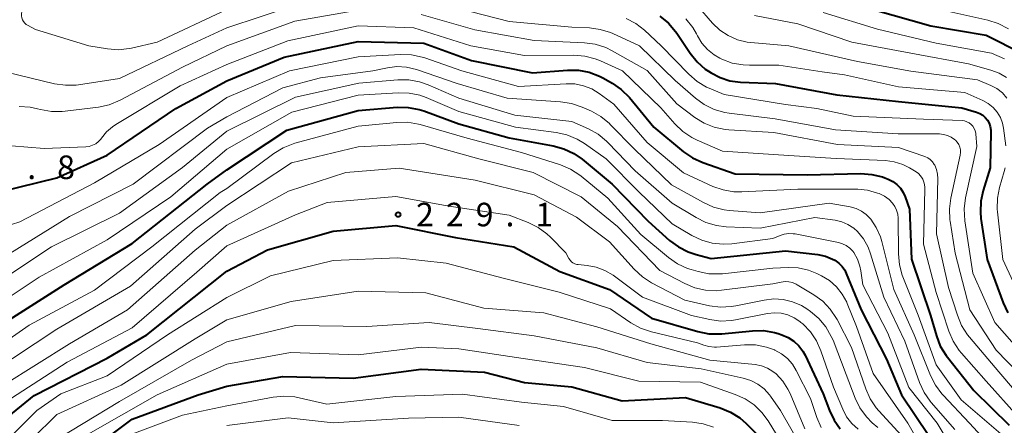
# Model space of a CAD drawing. Units: metres. Extents: x -68000 to -65999, y 25500 to 27000.
# Drawn here: x -67761 to -67604, y 26569 to 26633 of the extents above; entities that cross this region are included whole.
import ezdxf

# ---------------------------------------------------------------- set-up
doc = ezdxf.new("R2010")
doc.units = ezdxf.units.M
for name, color, linetype, lineweight in [('710100_等高線(計曲線)', 7, 'Continuous', 40), ('710200_等高線(主曲線)', 7, 'Continuous', 13), ('731200_図化機測定による標高点', 7, 'Continuous', 40)]:
    doc.layers.add(name, color=color, linetype=linetype, lineweight=lineweight)
doc.styles.add('Style-WORKING', font='MS Gothic.ttf')

msp = doc.modelspace()

# ---------------------------------------------------------------- linework, layer by layer
at = {"layer": '710100_等高線(計曲線)', "linetype": 'Continuous', "lineweight": 40, "flags": 128}
for points, elevation in [([(-67658.98, 26633.7), (-67657.63, 26632.6), (-67656.49, 26631.28), (-67656.3, 26631.01), (-67654.15, 26627.81), (-67653.06, 26626.45), (-67651.75, 26625.3), (-67651.26, 26624.97), (-67650.84, 26624.7), (-67649.39, 26623.94), (-67647.83, 26623.44), (-67646.12, 26623.22), (-67640.55, 26623), (-67630.79, 26621.21), (-67621, 26620.13), (-67610.89, 26619.11), (-67608.57, 26618.43), (-67608.05, 26618.23), (-67607.58, 26617.95), (-67607.17, 26617.58), (-67606.82, 26617.15), (-67606.56, 26616.67), (-67606.38, 26616.15), (-67606.3, 26615.6), (-67606.29, 26615.34), (-67606.4, 26609.6), (-67607.51, 26606), (-67607.88, 26604.3), (-67607.95, 26602.56), (-67607.85, 26601.53), (-67606.85, 26595), (-67604.31, 26588.09), (-67603.57, 26586.51)], 200), ([(-67625, 26634.75), (-67615.85, 26632.15), (-67607, 26630.71), (-67601.24, 26627.77)], 190), ([(-67727.94, 26623.4), (-67718.82, 26627.18), (-67707, 26629.66), (-67696.56, 26629.44), (-67689, 26626.64), (-67679.28, 26624.72), (-67673.69, 26625.14), (-67671.94, 26625.12), (-67670.23, 26624.79), (-67668.6, 26624.17), (-67667.98, 26623.84), (-67666.57, 26623.04), (-67665.14, 26622.04), (-67663.84, 26620.75), (-67659.94, 26616.06), (-67655.21, 26612.14), (-67653.77, 26611.16), (-67652.12, 26610.41), (-67647, 26608.63), (-67635.51, 26608.49), (-67626.99, 26608.66), (-67625.25, 26608.55), (-67623.55, 26608.13), (-67623.15, 26607.98), (-67622.61, 26607.77), (-67621.88, 26607.41), (-67621.24, 26606.94), (-67620.68, 26606.36), (-67620.23, 26605.69), (-67619.93, 26605), (-67619.23, 26603), (-67618.93, 26595.07), (-67615.9, 26586.1), (-67614.96, 26582.88), (-67614.33, 26581.25), (-67613.42, 26579.76), (-67613.19, 26579.47), (-67609, 26574.18), (-67603.35, 26568.65)], 210), ([(-67766.94, 26605.06), (-67755, 26607.98), (-67747, 26611.59), (-67736.04, 26619), (-67727.94, 26623.4)], 210), ([(-67727.94, 26609.27), (-67718.4, 26615.6), (-67707, 26618.72), (-67700.79, 26619.21), (-67699.04, 26619.19), (-67697.33, 26618.88), (-67696.58, 26618.64), (-67691, 26616.6), (-67683, 26614.35), (-67675.95, 26613.08), (-67674.27, 26612.63), (-67672.69, 26611.89), (-67671.36, 26610.96), (-67666.56, 26607), (-67660.87, 26601.13), (-67657.44, 26598.05), (-67656.04, 26597), (-67654.49, 26596.22), (-67653.2, 26595.8), (-67650.81, 26595.19), (-67639, 26596.38), (-67633.84, 26595.78), (-67632.63, 26595.53), (-67631.48, 26595.08), (-67631.12, 26594.88), (-67630.51, 26594.45), (-67629.98, 26593.92), (-67629.55, 26593.31), (-67629.3, 26592.79), (-67626.93, 26587), (-67622.87, 26579.13), (-67620.53, 26573.47), (-67616.17, 26567)], 220), ([(-67765, 26583.91), (-67753.84, 26591), (-67743, 26597.56), (-67731.06, 26607), (-67727.94, 26609.27)], 220), ([(-67809.28, 26603), (-67808.03, 26601.11), (-67807.34, 26599.83), (-67806.87, 26598.45), (-67806.66, 26596.96), (-67806.22, 26589), (-67804.23, 26579.77), (-67803.01, 26569), (-67803.82, 26557), (-67803, 26548.07), (-67802.42, 26547.13), (-67801.61, 26546.35), (-67800.47, 26546.46), (-67798.89, 26547.34), (-67797.47, 26548.32), (-67795.9, 26549.22), (-67787.65, 26553), (-67782.92, 26557.08), (-67771, 26563.73), (-67765, 26568.21), (-67758.6, 26573.4), (-67747, 26579.32), (-67740.65, 26583), (-67727.94, 26593.15)], 230), ([(-67727.94, 26593.15), (-67721.48, 26596.52), (-67711, 26599.49), (-67701, 26600.44), (-67691.5, 26598.5), (-67682.26, 26597), (-67674.92, 26593.08), (-67667, 26590.21), (-67660.31, 26585.69), (-67652.92, 26583.54), (-67651.21, 26583.2), (-67649.47, 26583.16), (-67649.14, 26583.19), (-67644.21, 26583.68), (-67642.46, 26583.7), (-67640.74, 26583.41), (-67640.12, 26583.23), (-67639.56, 26583.05), (-67638.56, 26582.62), (-67637.66, 26582.04), (-67636.87, 26581.3), (-67636.22, 26580.43), (-67635.86, 26579.77), (-67633, 26573.63), (-67631.99, 26570.97), (-67631.25, 26569.44), (-67630.25, 26568.06)], 230), ([(-67727.94, 26574.87), (-67719, 26576.42), (-67707.84, 26576.16), (-67697, 26577.55), (-67686.89, 26577.11), (-67680.56, 26575.44), (-67673, 26574.78), (-67665, 26572.53), (-67654.92, 26573.08), (-67649.37, 26571.4), (-67647.75, 26570.75), (-67646.27, 26569.83), (-67645.24, 26568.94), (-67642.14, 26565.86)], 240), ([(-67751, 26563.64), (-67743, 26569.6), (-67732.5, 26573.5), (-67727.94, 26574.87)], 240)]:
    msp.add_lwpolyline(points, dxfattribs=dict(at, elevation=elevation))
at = {"layer": '710200_等高線(主曲線)', "linetype": 'Continuous', "lineweight": 13, "flags": 128}
for points, elevation in [([(-67727.94, 26677.94), (-67737.51, 26671), (-67749, 26661.13), (-67754.05, 26653), (-67758.55, 26641.45), (-67760.56, 26634.4), (-67760.62, 26634.09), (-67760.62, 26633.77), (-67760.57, 26633.45), (-67760.47, 26633.15), (-67760.31, 26632.87), (-67760.11, 26632.62), (-67759.87, 26632.41), (-67759.68, 26632.29), (-67758.41, 26631.59), (-67749.91, 26629), (-67746.93, 26628.51), (-67745.19, 26628.38), (-67743.46, 26628.55), (-67743.09, 26628.62), (-67739, 26629.55), (-67727.94, 26634.76)], 202), ([(-67727.94, 26631.88), (-67717, 26635.46)], 204), ([(-67653, 26635.35), (-67650.58, 26632.6), (-67649.42, 26631.5), (-67648.09, 26630.61), (-67646.62, 26629.97), (-67645.07, 26629.6), (-67644.5, 26629.53), (-67638.44, 26629), (-67627.5, 26626.5), (-67619, 26624.95), (-67608.4, 26623.6), (-67606.3, 26622.7), (-67605.32, 26622.18), (-67604.45, 26621.5), (-67603.72, 26620.68)], 196), ([(-67727.94, 26628.98), (-67717.09, 26632.91), (-67707, 26634.67)], 206), ([(-67697, 26633.96), (-67688.44, 26631.56), (-67679, 26629.86), (-67670.99, 26629.47), (-67669.26, 26629.24), (-67667.6, 26628.71), (-67666.59, 26628.21), (-67661, 26625.09), (-67656.26, 26619.74), (-67653.41, 26617.6), (-67651.93, 26616.68), (-67650.31, 26616.03), (-67648.6, 26615.67), (-67648, 26615.62), (-67640.81, 26615.19), (-67630.71, 26613.29), (-67621, 26612.83), (-67616.8, 26611.37), (-67616.34, 26611.17), (-67615.93, 26610.89), (-67615.57, 26610.54), (-67615.28, 26610.13), (-67615.21, 26610), (-67614.91, 26609.3), (-67614.75, 26608.57), (-67614.71, 26607.87), (-67614.93, 26599.07), (-67613, 26590.55), (-67611.61, 26586.13), (-67610.94, 26584.52), (-67610.01, 26583.05), (-67609.68, 26582.64), (-67605, 26577.15), (-67600.33, 26571.67)], 206), ([(-67689, 26634.38), (-67683, 26632.88), (-67673, 26631.94), (-67670.21, 26631.83), (-67668.48, 26631.61), (-67666.82, 26631.09), (-67666.46, 26630.94), (-67662.21, 26629), (-67656.53, 26623.47), (-67653.32, 26620.67), (-67651.91, 26619.64), (-67650.34, 26618.88), (-67648.66, 26618.4), (-67647.95, 26618.28), (-67640.6, 26617.4), (-67631, 26615.63), (-67621.02, 26614.98), (-67614.45, 26614.97), (-67613.8, 26614.91), (-67613.17, 26614.74), (-67612.58, 26614.47), (-67612.05, 26614.09), (-67611.93, 26613.98), (-67611.63, 26613.66), (-67611.39, 26613.29), (-67611.23, 26612.88), (-67611.13, 26612.45), (-67611.11, 26612.01), (-67611.17, 26611.58), (-67612.66, 26604.77), (-67612.88, 26603.05), (-67612.8, 26601.3), (-67612.77, 26601.09), (-67611.97, 26596.03), (-67609.64, 26587), (-67605.41, 26580.59), (-67600.04, 26575)], 204), ([(-67664.35, 26633.34), (-67662.83, 26632.55), (-67661.42, 26631.46), (-67658.77, 26629), (-67654.36, 26624.46), (-67653.04, 26623.32), (-67651.54, 26622.43), (-67651.13, 26622.25), (-67648.77, 26621.23), (-67639, 26619.65), (-67633.99, 26619), (-67628.21, 26617.79), (-67617, 26617.35), (-67610.86, 26617.09), (-67610.47, 26617.04), (-67610.09, 26616.92), (-67609.73, 26616.73), (-67609.42, 26616.49), (-67609.15, 26616.2), (-67608.93, 26615.86), (-67608.78, 26615.49), (-67608.69, 26615.1), (-67608.68, 26615), (-67608.51, 26613), (-67610.31, 26604.81), (-67610.53, 26603.08), (-67610.43, 26601.17), (-67609.17, 26592.83), (-67605.62, 26585), (-67600.67, 26579.33)], 202), ([(-67643.91, 26633.82), (-67637, 26632.5), (-67628.42, 26629.58), (-67619, 26627.8), (-67609.86, 26626.14), (-67606.28, 26625.13), (-67604.98, 26624.64), (-67603.79, 26623.93)], 194), ([(-67633, 26634.31), (-67624.35, 26631.65), (-67615, 26629.39), (-67606.2, 26627.8), (-67604.09, 26626.91)], 192), ([(-67613.46, 26634.54), (-67606.77, 26633.06), (-67605.11, 26632.54), (-67603.48, 26631.69)], 188), ([(-67763, 26624.78), (-67755.37, 26622.96), (-67753.64, 26622.71), (-67751.9, 26622.76), (-67751.57, 26622.8), (-67745, 26623.79), (-67734.15, 26629), (-67727.94, 26631.88)], 204), ([(-67727.94, 26626), (-67718.24, 26629.76), (-67707, 26632.19), (-67698.16, 26631.84), (-67689.09, 26629), (-67680.55, 26627.45), (-67672.68, 26627.51), (-67670.95, 26627.37), (-67669.26, 26626.93), (-67668.46, 26626.61), (-67664.93, 26625), (-67658.85, 26619.15), (-67656.59, 26616.57), (-67655.33, 26615.37), (-67653.88, 26614.4), (-67653.06, 26614), (-67649, 26612.23), (-67638.44, 26611.56), (-67630.91, 26611.09), (-67623.06, 26610.75), (-67621.66, 26610.56), (-67620.31, 26610.14), (-67619.23, 26609.59), (-67618.19, 26608.97), (-67617.8, 26608.69), (-67617.47, 26608.34), (-67617.2, 26607.94), (-67617.11, 26607.77), (-67616.9, 26607.17), (-67616.79, 26606.55), (-67616.78, 26606.16), (-67617, 26597.44), (-67615, 26589.78), (-67612.98, 26583.63), (-67612.29, 26582.02), (-67611.33, 26580.56), (-67610.97, 26580.12), (-67607, 26575.64), (-67601.98, 26570.02)], 208), ([(-67654.83, 26633.26), (-67653.75, 26631.89), (-67653.17, 26630.88), (-67653.01, 26630.57), (-67652.3, 26629.41), (-67651.4, 26628.4), (-67650.34, 26627.55), (-67649.41, 26627.03), (-67649.09, 26626.88), (-67647.46, 26626.26), (-67645.74, 26625.95), (-67644.69, 26625.9), (-67640.06, 26625.94), (-67633.14, 26624.86), (-67629.6, 26624.4), (-67621, 26622.46), (-67610.43, 26621.57), (-67607.55, 26620.29), (-67606.69, 26619.81), (-67605.93, 26619.18), (-67605.28, 26618.44), (-67604.77, 26617.59), (-67604.42, 26616.67), (-67604.26, 26615.88), (-67603.88, 26613.08)], 198), ([(-67760.98, 26619.34), (-67759.24, 26619.24), (-67758.08, 26618.99), (-67757.58, 26618.85), (-67755.87, 26618.54), (-67754.13, 26618.53), (-67753.7, 26618.58), (-67748.36, 26619.24), (-67746.65, 26619.61), (-67744.9, 26620.34), (-67735, 26625.61), (-67727.94, 26628.98)], 206), ([(-67727.94, 26620.79), (-67717.98, 26625), (-67707, 26627.23), (-67700.27, 26627.61), (-67698.53, 26627.56), (-67696.82, 26627.2), (-67696.39, 26627.06), (-67690.52, 26625), (-67681.48, 26622.52), (-67673.91, 26622.97), (-67672.5, 26622.93), (-67671.12, 26622.65), (-67669.81, 26622.13), (-67668.65, 26621.42), (-67666.3, 26619.7), (-67661, 26613.62), (-67655.23, 26608.77), (-67650.54, 26606.64), (-67648.9, 26606.07), (-67647.18, 26605.78), (-67645.94, 26605.76), (-67637, 26606.19), (-67627.45, 26606.17), (-67625.93, 26606.03), (-67624.32, 26605.58), (-67624.07, 26605.49), (-67623.24, 26605.08), (-67622.49, 26604.53), (-67621.94, 26603.97), (-67621.56, 26603.44), (-67621.28, 26602.86), (-67621.11, 26602.23), (-67621.05, 26601.59), (-67621.01, 26595.92), (-67620.85, 26594.18), (-67620.39, 26592.5), (-67620.28, 26592.23), (-67617.83, 26586.17), (-67615, 26578.23), (-67611, 26572.7), (-67604.7, 26567.3)], 212), ([(-67762.23, 26613.07), (-67757, 26612.64), (-67750.37, 26612.93), (-67749.83, 26613), (-67749.3, 26613.17), (-67748.81, 26613.42), (-67748.38, 26613.76), (-67748, 26614.16), (-67747.89, 26614.32), (-67747.1, 26615.3), (-67746.16, 26616.12), (-67745.63, 26616.47), (-67735.35, 26622.65), (-67727.94, 26626)], 208), ([(-67727.94, 26617.69), (-67719, 26622.3), (-67713, 26623.91), (-67704.7, 26625), (-67702.35, 26625.5), (-67700.85, 26625.69), (-67699.33, 26625.61), (-67697.73, 26625.22), (-67691.24, 26623), (-67683.31, 26620.69), (-67674.79, 26620.11), (-67673.07, 26619.84), (-67671.36, 26619.25), (-67669.88, 26618.58), (-67668.36, 26617.73), (-67667.02, 26616.63), (-67666.88, 26616.49), (-67663, 26612.55), (-67657.11, 26606.89), (-67652.02, 26604.06), (-67650.43, 26603.34), (-67648.74, 26602.92), (-67647.97, 26602.82), (-67643, 26602.42), (-67632.02, 26603.98), (-67628.66, 26603.36), (-67627.75, 26603.11), (-67626.9, 26602.71), (-67626.13, 26602.17), (-67625.41, 26601.42), (-67624.52, 26600.08), (-67623.87, 26598.6), (-67623.66, 26597.89), (-67621.75, 26590.25), (-67618.48, 26583), (-67615.89, 26576.58), (-67615.11, 26575.02), (-67614.06, 26573.63), (-67613.88, 26573.43), (-67609.69, 26569), (-67604.56, 26563.44)], 214), ([(-67727.94, 26615.4), (-67717, 26620.8), (-67706.93, 26623.07), (-67700.71, 26623.6), (-67698.96, 26623.6), (-67697.25, 26623.29), (-67695.86, 26622.81), (-67691, 26620.69), (-67682.05, 26617.95), (-67673, 26616.98), (-67670.35, 26615.79), (-67668.83, 26614.94), (-67667.48, 26613.84), (-67667.26, 26613.61), (-67662.9, 26609.1), (-67657, 26603.97), (-67653.22, 26601.67), (-67651.66, 26600.89), (-67649.99, 26600.4), (-67648.4, 26600.21), (-67643, 26600), (-67634.3, 26601.7), (-67631.08, 26601.24), (-67630.02, 26600.99), (-67629.03, 26600.56), (-67628.12, 26599.97), (-67627.53, 26599.44), (-67626.58, 26598.28), (-67625.84, 26596.97), (-67625.45, 26595.93), (-67623.32, 26589), (-67619.96, 26582.04), (-67617.63, 26575.47), (-67616.9, 26573.88), (-67615.92, 26572.45), (-67615.77, 26572.28), (-67612.04, 26567.96)], 216), ([(-67767.59, 26598.87), (-67760.87, 26601), (-67749, 26607.19), (-67738.71, 26613.29), (-67727.94, 26620.79)], 212), ([(-67727.94, 26612.55), (-67717.57, 26618.43), (-67707, 26621.15), (-67700.66, 26621.53), (-67698.92, 26621.48), (-67697.21, 26621.13), (-67696.18, 26620.76), (-67691, 26618.57), (-67681.95, 26616.05), (-67675.48, 26615.21), (-67673.77, 26614.83), (-67672.16, 26614.17), (-67670.96, 26613.44), (-67667.54, 26611), (-67662.27, 26605.73), (-67657, 26600.7), (-67653.88, 26598.84), (-67652.31, 26598.08), (-67650.63, 26597.61), (-67648.9, 26597.43), (-67647.51, 26597.51), (-67641, 26598.33), (-67639.85, 26598.82), (-67639.17, 26599.04), (-67638.46, 26599.14), (-67637.75, 26599.11), (-67637.46, 26599.07), (-67630.55, 26597.71), (-67629.9, 26597.52), (-67629.3, 26597.23), (-67628.75, 26596.83), (-67628.28, 26596.34), (-67628.1, 26596.1), (-67627.52, 26595.07), (-67627.12, 26593.95), (-67626.98, 26593.23), (-67626.65, 26591), (-67622.69, 26583.31), (-67619.34, 26574.66), (-67614.81, 26569), (-67612.43, 26565)], 218), ([(-67764.07, 26595), (-67753, 26601.85), (-67742.85, 26607), (-67731, 26615.92), (-67727.94, 26617.69)], 214), ([(-67727.94, 26606.31), (-67720.46, 26611.87), (-67718.97, 26612.79), (-67717.35, 26613.43), (-67717.11, 26613.5), (-67707, 26616.24), (-67700.89, 26616.82), (-67699.15, 26616.83), (-67697.43, 26616.54), (-67697.17, 26616.47), (-67689.68, 26614.32), (-67681, 26612.05), (-67674.81, 26610.05), (-67673.21, 26609.38), (-67671.74, 26608.43), (-67671.53, 26608.26), (-67667.26, 26604.74), (-67662.01, 26599), (-67657.6, 26595.33), (-67656.17, 26594.33), (-67654.59, 26593.6), (-67654.01, 26593.41), (-67652.91, 26593.09), (-67651.2, 26592.75), (-67649.46, 26592.71), (-67649.02, 26592.75), (-67641, 26593.63), (-67638.57, 26593.74), (-67636.94, 26593.68), (-67635.33, 26593.33), (-67633.97, 26592.78), (-67633.26, 26592.43), (-67631.99, 26591.66), (-67630.87, 26590.67), (-67629.94, 26589.51), (-67629.23, 26588.21), (-67629.15, 26588.02), (-67627.65, 26584.35), (-67625, 26576.89), (-67619.5, 26569), (-67615.69, 26562.31)], 222), ([(-67767, 26589.66), (-67755.84, 26597), (-67745, 26602.4), (-67735, 26609.66), (-67727.94, 26615.4)], 216), ([(-67727.94, 26603.57), (-67717.61, 26610.39), (-67707, 26612.93), (-67696.54, 26613.46), (-67687.83, 26611), (-67679.14, 26608.86), (-67671.52, 26605), (-67665.75, 26600.25), (-67659, 26593.24), (-67655.03, 26591.17), (-67653.42, 26590.5), (-67651.72, 26590.13), (-67649.98, 26590.05), (-67649.18, 26590.11), (-67641, 26591.13), (-67639.65, 26591.42), (-67639.04, 26591.49), (-67638.43, 26591.46), (-67637.84, 26591.33), (-67637.28, 26591.09), (-67637.11, 26590.99), (-67634.46, 26589.39), (-67633.05, 26588.36), (-67631.85, 26587.1), (-67630.88, 26585.65), (-67630.77, 26585.45), (-67628.45, 26581), (-67626.2, 26574.44), (-67625.49, 26572.84), (-67624.52, 26571.4), (-67624.13, 26570.94), (-67620.53, 26567)], 224), ([(-67769, 26584.75), (-67757.82, 26592.18), (-67747, 26598.11), (-67736.86, 26605), (-67727.94, 26612.55)], 218), ([(-67727.94, 26600.49), (-67718.1, 26605.9), (-67709, 26608.82), (-67700.49, 26609.51), (-67688.4, 26607.6), (-67679, 26605.31), (-67672.28, 26601.72), (-67667, 26597.81), (-67663.05, 26593.45), (-67661.77, 26592.26), (-67660.3, 26591.31), (-67655, 26588.52), (-67651.08, 26587.66), (-67649.35, 26587.43), (-67647.61, 26587.51), (-67646.91, 26587.62), (-67642.37, 26588.56), (-67640.86, 26588.73), (-67639.34, 26588.64), (-67637.85, 26588.29), (-67636.45, 26587.69), (-67635.6, 26587.16), (-67635.01, 26586.75), (-67633.67, 26585.63), (-67632.55, 26584.29), (-67631.68, 26582.78), (-67631.41, 26582.16), (-67629.3, 26576.7), (-67627.88, 26572.97), (-67627.12, 26571.4), (-67626.09, 26569.99), (-67625.16, 26569.04), (-67624.28, 26568.27)], 226), ([(-67604.02, 26609.61), (-67604.17, 26608.99), (-67604.89, 26606.47), (-67605.22, 26604.76), (-67605.25, 26603.01), (-67605.21, 26602.59), (-67604.35, 26595), (-67600.77, 26587.23)], 198), ([(-67771, 26576.49), (-67759.42, 26584.58), (-67749, 26590.14), (-67739.85, 26597), (-67729, 26605.65), (-67727.94, 26606.31)], 222), ([(-67785, 26565.91), (-67777, 26570.04), (-67765.57, 26577), (-67755, 26583.91), (-67743.26, 26590.74), (-67733, 26599.84), (-67727.94, 26603.57)], 224), ([(-67727.94, 26597.2), (-67717, 26602.13), (-67711.95, 26604.05), (-67701, 26605.02), (-67692.52, 26603.48), (-67683, 26602.04), (-67679.95, 26600.88), (-67678.38, 26600.12), (-67676.97, 26599.1), (-67676.37, 26598.54), (-67673.94, 26596.06), (-67673.47, 26595.17), (-67673.29, 26594.9), (-67673.07, 26594.66), (-67672.82, 26594.47), (-67672.53, 26594.32), (-67672.22, 26594.22), (-67672, 26594.19), (-67670.58, 26594.06), (-67669.12, 26593.8), (-67667.72, 26593.28), (-67666.44, 26592.54), (-67666.22, 26592.38), (-67661.74, 26589), (-67653.92, 26586.08), (-67651.04, 26585.45), (-67649.31, 26585.22), (-67647.57, 26585.3), (-67646.95, 26585.4), (-67641.83, 26586.41), (-67640.74, 26586.53), (-67639.65, 26586.45), (-67638.59, 26586.19), (-67637.59, 26585.75), (-67636.69, 26585.14), (-67636.52, 26585), (-67636.23, 26584.75), (-67635.02, 26583.5), (-67634.04, 26582.06), (-67633.33, 26580.47), (-67631.32, 26574.68), (-67629.87, 26571.2), (-67629.25, 26570), (-67628.43, 26568.92), (-67627.43, 26568.01)], 228), ([(-67775, 26567.9), (-67763.5, 26575), (-67753, 26581.59), (-67743.74, 26587), (-67733, 26596.47), (-67727.94, 26600.49)], 226), ([(-67773, 26566.03), (-67765, 26571.2), (-67753.34, 26578.66), (-67743, 26584.14), (-67732.71, 26593), (-67727.94, 26597.2)], 228), ([(-67727.94, 26588.97), (-67721, 26592.42), (-67711, 26594.87), (-67700.74, 26595.26), (-67693, 26594.4), (-67683.95, 26592.05), (-67675, 26589.82), (-67666.85, 26587.15), (-67663.6, 26584.94), (-67662.08, 26584.09), (-67660.31, 26583.49), (-67653, 26581.73), (-67652, 26581.37), (-67651.16, 26581.15), (-67650.3, 26581.08), (-67649.94, 26581.09), (-67645.48, 26581.43), (-67643.74, 26581.41), (-67642.02, 26581.08), (-67640.72, 26580.62), (-67640.7, 26580.61), (-67639.63, 26580.02), (-67638.67, 26579.26), (-67637.87, 26578.34), (-67637.26, 26577.36), (-67635, 26572.91), (-67634, 26569.89), (-67633.31, 26568.29)], 232), ([(-67727.94, 26585.41), (-67717.69, 26588.31), (-67707, 26589.99), (-67696.27, 26589.73), (-67687, 26587.28), (-67677.46, 26586.54), (-67669, 26584.28), (-67660.43, 26581.57), (-67651, 26579), (-67643.83, 26578.3), (-67642.82, 26578.11), (-67641.86, 26577.75), (-67640.97, 26577.22), (-67640.45, 26576.8), (-67639.41, 26575.68), (-67638.58, 26574.4), (-67638.25, 26573.69), (-67635.91, 26568.09)], 234), ([(-67762.16, 26567), (-67758.18, 26571), (-67754.34, 26573.66), (-67747, 26576.52), (-67737.36, 26583), (-67727.94, 26588.97)], 232), ([(-67759, 26566.43), (-67755, 26570.34), (-67744.75, 26575), (-67733, 26582.38), (-67727.94, 26585.41)], 234), ([(-67727.94, 26581.9), (-67717, 26584.51), (-67705.65, 26584.35), (-67695.72, 26585), (-67687.99, 26584.01), (-67679, 26582.88), (-67669.02, 26580.98), (-67661, 26578.63), (-67652.4, 26577.6), (-67645.73, 26576.14), (-67644.52, 26575.76), (-67643.4, 26575.18), (-67642.39, 26574.42), (-67641.53, 26573.49), (-67641.37, 26573.27), (-67639.75, 26571), (-67635.84, 26564.16)], 236), ([(-67756.58, 26565.42), (-67745, 26572.44), (-67733.58, 26579), (-67727.94, 26581.9)], 236), ([(-67727.94, 26578.34), (-67717.78, 26580.22), (-67707, 26579.83), (-67696.96, 26581.04), (-67691, 26580.8), (-67680.76, 26579.24), (-67671, 26577.85), (-67662.33, 26575.67), (-67652.52, 26575.48), (-67647, 26573.56), (-67645.41, 26572.85), (-67643.97, 26571.87), (-67642.72, 26570.65), (-67641.75, 26569.33), (-67639.11, 26565)], 238), ([(-67750.41, 26567), (-67739, 26573.5), (-67727.94, 26578.34)], 238), ([(-67727.94, 26571.74), (-67720.57, 26573.11), (-67718.84, 26573.28), (-67717.1, 26573.15), (-67716.44, 26573.02), (-67712.02, 26571.98), (-67701, 26573.22), (-67690.4, 26573.6), (-67681, 26572.32), (-67674.35, 26571.65), (-67666.59, 26569.41), (-67658.58, 26569.42), (-67653.8, 26569.13), (-67652.08, 26568.88), (-67650.43, 26568.32)], 242), ([(-67742.61, 26567.39), (-67735, 26570.24), (-67727.94, 26571.74)], 242), ([(-67727.94, 26568.63), (-67718.19, 26569.81), (-67710.98, 26569.02), (-67699, 26569.79), (-67691, 26569.95), (-67681.37, 26568.63)], 244)]:
    msp.add_lwpolyline(points, dxfattribs=dict(at, elevation=elevation))
at = {"layer": '731200_図化機測定による標高点', "linetype": 'Continuous', "lineweight": 40}
msp.add_circle((-67700.66, 26602.15, 229.08), 0.375, dxfattribs=at)

# ---------------------------------------------------------------- texts
at = {"layer": '731200_図化機測定による標高点', "linetype": 'Continuous', "lineweight": 40, "style": 'Style-WORKING'}
for s, p in [('8', (-67754.96, 26607.8, -10)), ('.', (-67759.71, 26607.8, -10)), ('2', (-67697.81, 26600.28, -10)), ('2', (-67693.06, 26600.28, -10)), ('9', (-67688.31, 26600.28, -10)), ('1', (-67678.81, 26600.28, -10)), ('.', (-67683.56, 26600.28, -10))]:
    msp.add_text(s, height=3.75, dxfattribs=at).set_placement(p)

doc.saveas('drawing.dxf')
